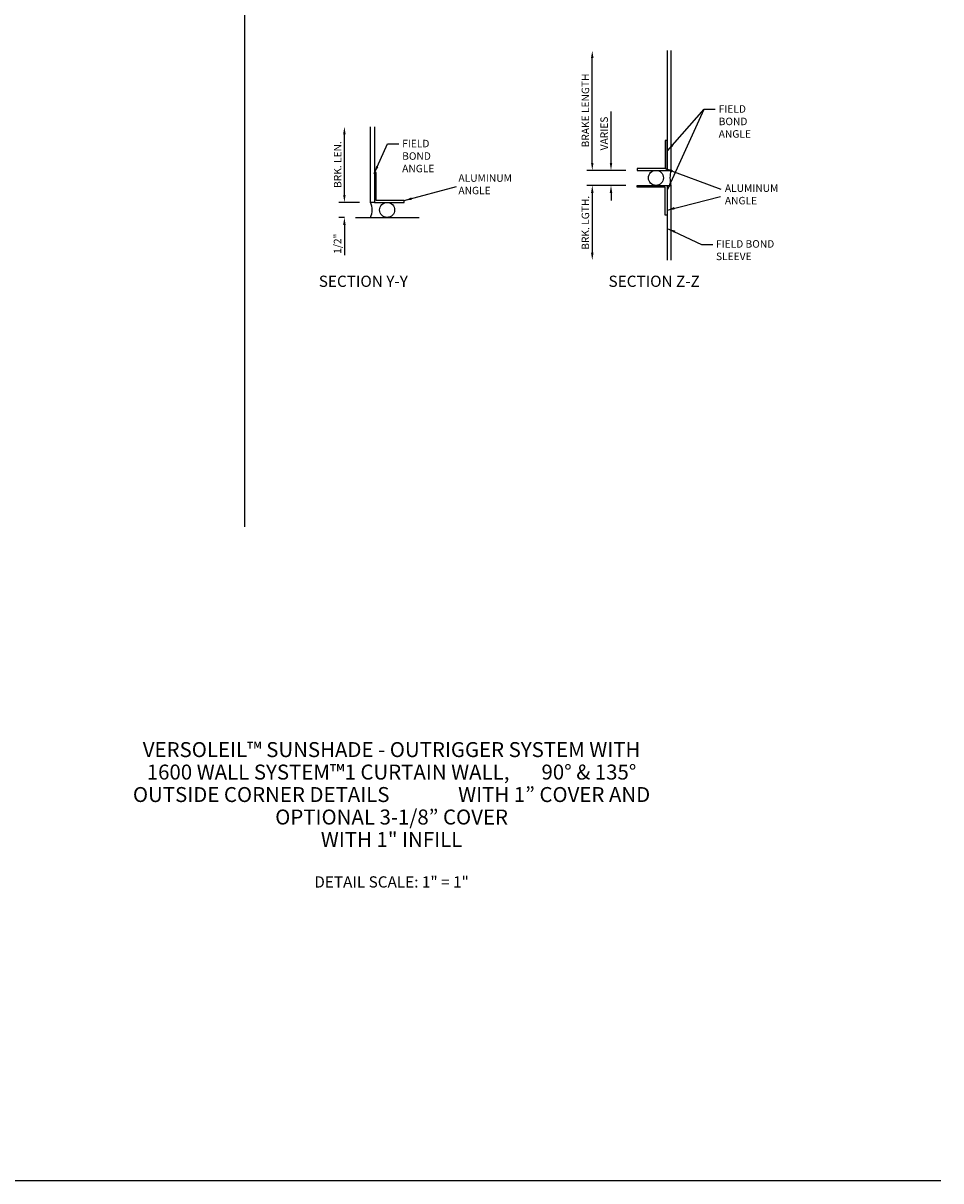
# Model space of a CAD drawing. Units: inches. Extents: x -11 to 91, y -4 to 62.
# Drawn here: x 60 to 91, y -4 to 34 of the extents above; entities that cross this region are included whole.
import ezdxf

# ---------------------------------------------------------------- set-up
doc = ezdxf.new("R2010")
doc.units = ezdxf.units.IN
doc.header["$MEASUREMENT"] = 0
doc.layers.get('0').update_dxf_attribs({"color": 4})
for name, color, linetype in [('DIME', 2, 'Continuous'), ('FORMAT', 7, 'Continuous'), ('P_ATTR', 3, 'Continuous'), ('TEXT', 3, 'Continuous')]:
    doc.layers.add(name, color=color, linetype=linetype)
doc.styles.get("Standard").update_dxf_attribs({"font": 'arial.ttf'})
doc.dimstyles.new('EXT_ON-OFF', dxfattribs={"dimscale": 2, "dimtxt": 0.125, "dimasz": 0.125, "dimexe": 0.09, "dimexo": 0.1875, "dimgap": 0.05, "dimtad": 3, "dimdec": 5, "dimzin": 3, "dimdsep": 46, "dimlunit": 5, "dimtxsty": 'Standard', "dimcen": 0, "dimse2": 1, "dimazin": 0, "dimtfac": 1, "dimtdec": 5, "dimtofl": 0, "dimtmove": 0, "dimatfit": 0, "dimfxl": 0, "dimfrac": 2, "dimtolj": 1, "dimtzin": 3, "dimarcsym": 0})
doc.dimstyles.new('EXT_ON-ON', dxfattribs={"dimscale": 2, "dimtxt": 0.125, "dimasz": 0.125, "dimexe": 0.09, "dimexo": 0.1875, "dimgap": 0.05, "dimtad": 3, "dimdec": 5, "dimzin": 3, "dimdsep": 46, "dimlunit": 5, "dimtxsty": 'Standard', "dimcen": 0, "dimazin": 0, "dimtfac": 1, "dimtdec": 5, "dimtofl": 0, "dimtmove": 0, "dimatfit": 0, "dimfxl": 0, "dimfrac": 2, "dimtolj": 1, "dimtzin": 3, "dimarcsym": 0})

# ---------------------------------------------------------------- blocks, each defined once
blk = doc.blocks.new('*D3')
at = {"layer": 'DIME', "color": 0, "lineweight": -2}
for p, q in [((79.679, 29.557), (79.679, 31.269)), ((80.179, 29.307), (79.499, 29.307)), ((80.179, 28.807), (79.499, 28.807)), ((79.679, 28.557), (79.679, 28.307))]:
    blk.add_line(p, q, dxfattribs=at)
at = {"layer": 'DIME', "color": 0}
for points in [[(79.637, 29.557), (79.721, 29.557), (79.679, 29.307)], [(79.637, 28.557), (79.721, 28.557), (79.679, 28.807)]]:
    blk.add_solid(points, dxfattribs=at)
at = {"layer": 'DIME', "color": 0, "insert": (79.45, 30.538), "char_height": 0.25, "attachment_point": 5, "rotation": 90}
blk.add_mtext('\\A1;VARIES', dxfattribs=at)
blk = doc.blocks.new('*D4')
at = {"layer": 'DIME', "color": 0, "lineweight": -2}
for p, q in [((80.179, 28.807), (78.874, 28.807)), ((79.054, 28.557), (79.054, 26.557))]:
    blk.add_line(p, q, dxfattribs=at)
at = {"layer": 'DIME', "color": 0}
for points in [[(79.012, 28.557), (79.096, 28.557), (79.054, 28.807)], [(79.012, 26.557), (79.096, 26.557), (79.054, 26.307)]]:
    blk.add_solid(points, dxfattribs=at)
at = {"layer": 'DIME', "color": 0, "insert": (78.825, 27.557), "char_height": 0.25, "attachment_point": 5, "rotation": 90}
blk.add_mtext('\\A1;BRK. LGTH.', dxfattribs=at)
blk = doc.blocks.new('B027150')
blk.add_lwpolyline([(0.062, 0.99975), (0, 0.99975), (0, 0), (1.00015, 0), (1.00015, 0.062), (0.062, 0.062)], close=True)
blk = doc.blocks.new('*D5')
at = {"layer": 'DIME', "color": 0, "lineweight": -2}
for p, q in [((70.781, 28.487), (70.781, 30.515)), ((71.281, 28.237), (70.601, 28.237))]:
    blk.add_line(p, q, dxfattribs=at)
at = {"layer": 'DIME', "color": 0}
for points in [[(70.739, 30.515), (70.823, 30.515), (70.781, 30.765)], [(70.739, 28.487), (70.823, 28.487), (70.781, 28.237)]]:
    blk.add_solid(points, dxfattribs=at)
at = {"layer": 'DIME', "color": 0, "insert": (70.556, 29.501), "char_height": 0.25, "attachment_point": 5, "rotation": 90}
blk.add_mtext('\\A1;BRK. LEN.', dxfattribs=at)
blk = doc.blocks.new('*D1')
at = {"layer": 'DIME', "color": 0, "lineweight": -2}
for p, q in [((70.781, 28.487), (70.781, 28.737)), ((71.281, 28.237), (70.601, 28.237)), ((70.781, 27.737), (70.601, 27.737)), ((70.781, 27.487), (70.781, 26.482))]:
    blk.add_line(p, q, dxfattribs=at)
at = {"layer": 'DIME', "color": 0}
for points in [[(70.739, 28.487), (70.823, 28.487), (70.781, 28.237)], [(70.739, 27.487), (70.823, 27.487), (70.781, 27.737)]]:
    blk.add_solid(points, dxfattribs=at)
at = {"layer": 'DIME', "color": 0, "insert": (70.552, 26.859), "char_height": 0.25, "attachment_point": 5, "rotation": 90}
blk.add_mtext('\\A1;1/2"', dxfattribs=at)
blk = doc.blocks.new('*D2')
at = {"layer": 'DIME', "color": 0, "lineweight": -2}
for p, q in [((79.054, 29.557), (79.054, 33.057)), ((80.179, 29.307), (78.874, 29.307))]:
    blk.add_line(p, q, dxfattribs=at)
at = {"layer": 'DIME', "color": 0}
for points in [[(79.012, 33.057), (79.096, 33.057), (79.054, 33.307)], [(79.012, 29.557), (79.096, 29.557), (79.054, 29.307)]]:
    blk.add_solid(points, dxfattribs=at)
at = {"layer": 'DIME', "color": 0, "insert": (78.825, 31.307), "char_height": 0.25, "attachment_point": 5, "rotation": 90}
blk.add_mtext('\\A1;BRAKE LENGTH', dxfattribs=at)

msp = doc.modelspace()

# ---------------------------------------------------------------- linework, layer by layer
for p, q in [((67.450825, 44.92989), (67.450825, 17.405461)), ((81.553914, 33.307474), (81.553914, 29.307474)), ((81.678914, 33.307474), (81.678914, 29.307474)), ((81.553914, 29.307474), (81.678914, 29.307474)), ((81.553914, 28.807474), (81.553914, 26.307474)), ((81.553914, 28.807474), (81.678914, 28.807474)), ((81.678914, 28.807474), (81.678914, 26.307474)), ((71.156152, 27.737038), (73.281152, 27.737038))]:
    msp.add_line(p, q)
msp.add_lwpolyline([(71.781152, 30.765486), (71.781152, 28.237038), (71.656152, 28.237038), (71.656152, 30.765486)])
for centre in [(81.179039, 29.057474), (72.20833, 27.987038)]:
    msp.add_circle(centre, 0.25)
for centre, radius, start, end in [((82.663289, 29.057474), 1.015625, 165.7499673, 194.2500327), ((71.08333, 27.987038), 0.625, 336.4218215, 23.5781785)]:
    msp.add_arc(centre, radius, start, end)
at = {"layer": 'FORMAT', "linetype": 'Continuous'}
msp.add_lwpolyline([(90.687079, -4.422008), (-11.312921, -4.422008), (-11.312921, 61.577992)], dxfattribs=at)

# ---------------------------------------------------------------- block references
at = {"rotation": 90}
msp.add_blockref('B027150', (81.553914, 29.307474), dxfattribs=at)
msp.add_blockref('B027150', (71.781152, 28.237038))
at = {"xscale": -1, "rotation": 90}
msp.add_blockref('B027150', (81.553914, 28.807474), dxfattribs=at)

# ---------------------------------------------------------------- texts
at = {"layer": 'TEXT'}
for s, p in [('%%USECTION Y-Y', (69.92658, 25.417787)), ('%%USECTION Z-Z', (79.59629, 25.417787))]:
    msp.add_text(s, height=0.375, dxfattribs=at).set_placement(p)
for s, insert, char_height, width, attachment_point in [('FIELD\\PBOND\\PANGLE', (83.273619, 31.482507), 0.25, 1.19583333, 1), ('FIELD\\PBOND\\PANGLE', (72.709325, 30.326953), 0.25, 1.19583333, 1), ('ALUMINUM ANGLE', (74.586897, 29.176815), 0.25, 2.39167, 1), ('ALUMINUM ANGLE', (83.480186, 28.839986), 0.25, 2.39167, 1), ('FIELD BOND   SLEEVE', (83.183024, 26.977234), 0.25, 2.39167, 1), ('DETAIL SCALE: 1" = 1"', (72.355783, 5.743096), 0.375, 8.82153763, 2)]:
    msp.add_mtext(s, dxfattribs=dict(at, insert=insert, char_height=char_height, width=width, attachment_point=attachment_point))
at = {"layer": 'TEXT', "insert": (72.355783, 10.222813), "char_height": 0.5, "width": 17.52512674, "attachment_point": 2, "line_spacing_factor": 0.9}
msp.add_mtext('VERSOLEIL™ SUNSHADE - OUTRIGGER SYSTEM WITH 1600 WALL SYSTEM™1 CURTAIN WALL,       90° & 135° OUTSIDE CORNER DETAILS               WITH 1” COVER AND OPTIONAL 3-1/8” COVER\\PWITH 1" INFILL{\\H1.6708x; }', dxfattribs=at)

# ---------------------------------------------------------------- dimensions: what is measured, and where the dimension line sits
at = {"layer": 'DIME'}
for base, p1, p2, text, dimstyle, picture, middle in [((79.053914, 33.307474), (80.553914, 29.307474), (80.553914, 33.307474), 'BRAKE LENGTH', 'EXT_ON-OFF', '*D2', (78.824651, 31.307474)), ((79.678914, 29.307474), (80.553914, 28.807474), (80.553914, 29.307474), 'VARIES', 'EXT_ON-ON', '*D3', (79.449651, 30.538101)), ((70.781152, 30.765486), (71.656152, 28.237038), (71.656152, 30.765486), 'BRK. LEN.', 'EXT_ON-OFF', '*D5', (70.556067, 29.501262)), ((79.053914, 26.307474), (80.553914, 28.807474), (80.553914, 26.307474), 'BRK. LGTH.', 'EXT_ON-OFF', '*D4', (78.824651, 27.557474))]:
    dim = msp.add_linear_dim(base=base, p1=p1, p2=p2, angle=90, text=text, dimstyle=dimstyle, override={"dimpost": '"'}, dxfattribs=at)
    dim.commit()
    dim.dimension.update_dxf_attribs({"geometry": picture, "text_midpoint": middle})
dim = msp.add_linear_dim(base=(70.781152, 27.737038), p1=(71.656152, 28.237038), p2=(71.156152, 27.737038), angle=90, dimstyle='EXT_ON-ON', override={"dimpost": '"'}, dxfattribs=at)
dim.commit()
dim.dimension.update_dxf_attribs({"geometry": '*D1', "text_midpoint": (70.551889, 26.859497)})

# ---------------------------------------------------------------- leaders
at = {"layer": 'P_ATTR'}
for points in [[(81.491914, 29.369474), (83.34367, 28.681457)], [(72.781302, 28.299038), (74.518021, 28.763913)], [(81.553914, 27.981507), (83.331335, 28.440323)]]:
    msp.add_leader(points, dimstyle='EXT_ON-ON', dxfattribs=at)
at = {"layer": 'TEXT'}
for points in [[(81.565777, 29.964226), (82.783926, 31.349467), (83.158926, 31.349467)], [(81.565777, 28.65234), (82.783926, 31.349467), (83.158926, 31.349467)], [(71.778578, 29.207454), (72.219632, 30.193913), (72.594632, 30.193913)], [(81.58678, 27.360467), (82.699916, 26.835754), (83.074916, 26.835754)]]:
    msp.add_leader(points, dimstyle='EXT_ON-ON', dxfattribs=at)

doc.saveas('drawing.dxf')
